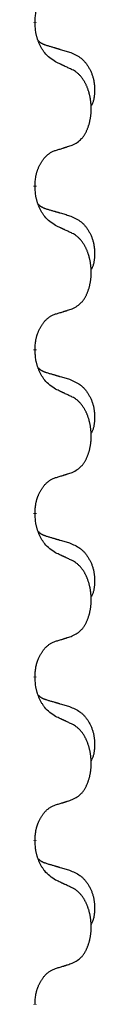
# Model space of a CAD drawing. Units: millimetres. Extents: x -328 to 627, y -291 to 352.
# Drawn here: x -220 to -219, y 183 to 202 of the extents above; entities that cross this region are included whole.
import ezdxf

# ---------------------------------------------------------------- set-up
doc = ezdxf.new("R2010")
doc.units = ezdxf.units.MM
doc.linetypes.add('SLD_Durchgehend', pattern=[0, 0, 0])
doc.layers.add('1', color=7, linetype='Continuous')

# ---------------------------------------------------------------- blocks, each defined once
blk = doc.blocks.new('588884928_F_0800_mm_Artikelnummer_588884931__3', base_point=(-477.5, 259.95))
at = {"color": 7, "linetype": 'SLD_Durchgehend', "const_width": 0.0625}
for points in [[(-220.418, 201.597), (-220.418, 201.582)], [(-220.418, 198.422), (-220.418, 198.407)], [(-220.418, 195.247), (-220.418, 195.232)], [(-220.418, 192.072), (-220.418, 192.057)], [(-220.418, 188.897), (-220.418, 188.882)], [(-220.418, 185.722), (-220.418, 185.707)], [(-220.418, 182.547), (-220.418, 182.532)]]:
    blk.add_lwpolyline(points, dxfattribs=at)
at = {"color": 7, "linetype": 'SLD_Durchgehend'}
for points, knots in [([(-220.418, 201.597), (-220.417, 201.628), (-220.413, 201.689), (-220.406, 201.758), (-220.397, 201.802), (-220.392, 201.823), (-220.387, 201.844), (-220.381, 201.864), (-220.375, 201.884), (-220.368, 201.903), (-220.361, 201.922), (-220.353, 201.943), (-220.343, 201.965), (-220.332, 201.989), (-220.32, 202.013), (-220.308, 202.035), (-220.295, 202.056), (-220.282, 202.076), (-220.268, 202.096), (-220.253, 202.117), (-220.235, 202.138), (-220.214, 202.161), (-220.193, 202.182), (-220.171, 202.202), (-220.148, 202.219), (-220.126, 202.235), (-220.103, 202.248), (-220.077, 202.262), (-220.049, 202.274), (-220.028, 202.281), (-220.018, 202.285)], [0, 0, 0, 0, 0.0921911, 0.1843821, 0.20591, 0.2274409, 0.2489766, 0.2705115, 0.2907895, 0.3110675, 0.3313472, 0.3516275, 0.3780441, 0.4044611, 0.4308749, 0.4572883, 0.4811357, 0.5049824, 0.5288358, 0.5526907, 0.5831984, 0.6137075, 0.6442319, 0.6747535, 0.7017613, 0.7287719, 0.7557302, 0.7826753, 0.8155538, 0.8484323, 0.8484323, 0.8484323, 0.8484323]), ([(-220.018, 200.825), (-220.056, 200.851), (-220.134, 200.901), (-220.207, 200.972), (-220.246, 201.023), (-220.261, 201.045), (-220.276, 201.067), (-220.29, 201.091), (-220.303, 201.116), (-220.317, 201.142), (-220.33, 201.169), (-220.341, 201.194), (-220.351, 201.218), (-220.359, 201.24), (-220.367, 201.263), (-220.375, 201.286), (-220.382, 201.31), (-220.388, 201.335), (-220.394, 201.359), (-220.404, 201.409), (-220.412, 201.483), (-220.416, 201.549), (-220.418, 201.582)], [0, 0, 0, 0, 0.1384339, 0.2768679, 0.3033597, 0.3298585, 0.3563872, 0.3829147, 0.4124908, 0.4420671, 0.4716312, 0.5011954, 0.5251621, 0.5491281, 0.5730953, 0.5970624, 0.6225046, 0.647948, 0.6733839, 0.6988157, 0.7982768, 0.8977379, 0.8977379, 0.8977379, 0.8977379]), ([(-220.355, 201.24), (-220.354, 201.239), (-220.354, 201.238), (-220.351, 201.236), (-220.347, 201.231), (-220.341, 201.226), (-220.335, 201.22), (-220.329, 201.215), (-220.322, 201.21), (-220.316, 201.205), (-220.309, 201.201), (-220.303, 201.197), (-220.296, 201.192), (-220.289, 201.189), (-220.282, 201.185), (-220.275, 201.181), (-220.268, 201.178), (-220.261, 201.174), (-220.254, 201.171), (-220.247, 201.168), (-220.239, 201.165), (-220.232, 201.162), (-220.225, 201.16), (-220.21, 201.154), (-220.187, 201.147), (-220.167, 201.141), (-220.156, 201.137)], [0, 0, 0, 0, 0.001845, 0.0036901, 0.0117985, 0.0199078, 0.0280202, 0.0361323, 0.0440497, 0.0519672, 0.0598837, 0.0678001, 0.0756537, 0.0835073, 0.0913611, 0.0992148, 0.1070839, 0.114953, 0.1228221, 0.1306911, 0.1386101, 0.1465292, 0.1544482, 0.1623671, 0.1943097, 0.2262522, 0.2262522, 0.2262522, 0.2262522]), ([(-220.156, 201.137), (-220.137, 201.132), (-220.099, 201.121), (-220.056, 201.108), (-220.027, 201.1), (-220.013, 201.095), (-219.999, 201.091), (-219.984, 201.087), (-219.97, 201.083), (-219.956, 201.079), (-219.941, 201.074), (-219.902, 201.063), (-219.837, 201.044), (-219.776, 201.026), (-219.746, 201.017)], [0, 0, 0, 0, 0.0597754, 0.1195507, 0.1344951, 0.1494396, 0.164384, 0.1793284, 0.1942733, 0.2092182, 0.2241631, 0.239108, 0.3332541, 0.4274002, 0.4274002, 0.4274002, 0.4274002]), ([(-219.746, 201.017), (-219.712, 201.002), (-219.643, 200.973), (-219.568, 200.931), (-219.523, 200.896), (-219.501, 200.877), (-219.48, 200.857), (-219.46, 200.835), (-219.441, 200.812), (-219.422, 200.788), (-219.404, 200.763), (-219.387, 200.738), (-219.371, 200.712), (-219.357, 200.685), (-219.343, 200.658), (-219.33, 200.63), (-219.318, 200.601), (-219.307, 200.572), (-219.298, 200.543), (-219.289, 200.513), (-219.282, 200.483), (-219.276, 200.453), (-219.271, 200.422), (-219.267, 200.392), (-219.264, 200.36), (-219.263, 200.329), (-219.262, 200.298), (-219.261, 200.266), (-219.262, 200.235), (-219.264, 200.204), (-219.267, 200.172), (-219.271, 200.141), (-219.276, 200.111), (-219.283, 200.081), (-219.292, 200.052), (-219.303, 200.023), (-219.317, 199.995), (-219.327, 199.976), (-219.332, 199.966)], [0, 0, 0, 0, 0.11248, 0.224961, 0.254186, 0.283426, 0.31271, 0.341991, 0.372448, 0.402906, 0.433349, 0.463793, 0.494366, 0.524938, 0.555513, 0.586088, 0.617098, 0.648109, 0.679115, 0.710121, 0.740923, 0.771725, 0.802531, 0.833337, 0.864673, 0.896008, 0.927346, 0.958685, 0.99012, 1.021553, 1.05301, 1.084467, 1.114994, 1.145525, 1.175982, 1.206419, 1.238567, 1.270714, 1.270714, 1.270714, 1.270714]), ([(-219.695, 200.674), (-219.717, 200.685), (-219.763, 200.706), (-219.812, 200.73), (-219.843, 200.744), (-219.854, 200.749), (-219.866, 200.755), (-219.878, 200.76), (-219.889, 200.766), (-219.901, 200.771), (-219.913, 200.777), (-219.936, 200.787), (-219.971, 200.804), (-220.002, 200.818), (-220.018, 200.825)], [0, 0, 0, 0, 0.0753711, 0.1507421, 0.1636224, 0.1765026, 0.1893829, 0.2022632, 0.215138, 0.2280128, 0.2408877, 0.2537625, 0.3052361, 0.3567097, 0.3567097, 0.3567097, 0.3567097]), ([(-219.695, 199.212), (-219.662, 199.229), (-219.596, 199.262), (-219.533, 199.315), (-219.498, 199.354), (-219.484, 199.372), (-219.471, 199.391), (-219.458, 199.411), (-219.445, 199.432), (-219.433, 199.454), (-219.421, 199.477), (-219.411, 199.5), (-219.401, 199.523), (-219.393, 199.545), (-219.384, 199.567), (-219.377, 199.59), (-219.369, 199.613), (-219.363, 199.638), (-219.356, 199.662), (-219.351, 199.688), (-219.346, 199.713), (-219.341, 199.74), (-219.337, 199.767), (-219.334, 199.794), (-219.331, 199.821), (-219.329, 199.849), (-219.328, 199.876), (-219.327, 199.903), (-219.327, 199.929), (-219.328, 199.954), (-219.329, 199.979), (-219.331, 200.004), (-219.333, 200.029), (-219.335, 200.054), (-219.338, 200.078), (-219.342, 200.102), (-219.346, 200.126), (-219.35, 200.15), (-219.355, 200.174), (-219.361, 200.197), (-219.367, 200.219), (-219.373, 200.241), (-219.38, 200.263), (-219.387, 200.285), (-219.395, 200.308), (-219.404, 200.33), (-219.413, 200.353), (-219.423, 200.374), (-219.433, 200.395), (-219.443, 200.415), (-219.454, 200.435), (-219.466, 200.456), (-219.481, 200.48), (-219.499, 200.505), (-219.517, 200.53), (-219.536, 200.553), (-219.555, 200.573), (-219.575, 200.592), (-219.595, 200.61), (-219.621, 200.631), (-219.654, 200.652), (-219.681, 200.667), (-219.695, 200.674)], [0, 0, 0, 0, 0.11048, 0.22096, 0.2438, 0.266649, 0.289537, 0.312423, 0.338182, 0.363942, 0.389684, 0.415425, 0.43907, 0.462713, 0.48636, 0.510006, 0.535335, 0.560664, 0.585992, 0.611321, 0.638238, 0.665155, 0.692074, 0.718994, 0.746736, 0.774479, 0.802219, 0.829959, 0.855068, 0.880178, 0.905288, 0.930398, 0.955063, 0.979727, 1.004391, 1.029055, 1.05317, 1.077286, 1.101401, 1.125516, 1.148415, 1.171313, 1.194212, 1.217111, 1.241338, 1.265564, 1.289789, 1.314014, 1.33646, 1.358905, 1.381354, 1.403803, 1.434509, 1.465215, 1.495942, 1.526667, 1.553727, 1.58079, 1.607802, 1.634803, 1.680601, 1.726399, 1.726399, 1.726399, 1.726399]), ([(-220.418, 198.422), (-220.417, 198.453), (-220.413, 198.514), (-220.406, 198.583), (-220.397, 198.627), (-220.392, 198.648), (-220.387, 198.669), (-220.381, 198.689), (-220.375, 198.709), (-220.368, 198.728), (-220.361, 198.747), (-220.353, 198.768), (-220.343, 198.79), (-220.332, 198.814), (-220.32, 198.838), (-220.308, 198.86), (-220.295, 198.881), (-220.282, 198.901), (-220.268, 198.921), (-220.253, 198.942), (-220.235, 198.963), (-220.214, 198.986), (-220.193, 199.007), (-220.171, 199.027), (-220.148, 199.044), (-220.126, 199.06), (-220.103, 199.073), (-220.077, 199.087), (-220.049, 199.099), (-220.028, 199.106), (-220.018, 199.11)], [0, 0, 0, 0, 0.0921911, 0.1843821, 0.20591, 0.2274409, 0.2489766, 0.2705115, 0.2907895, 0.3110675, 0.3313472, 0.3516275, 0.3780441, 0.4044611, 0.4308749, 0.4572883, 0.4811357, 0.5049824, 0.5288358, 0.5526907, 0.5831984, 0.6137075, 0.6442319, 0.6747535, 0.7017613, 0.7287719, 0.7557302, 0.7826753, 0.8155538, 0.8484323, 0.8484323, 0.8484323, 0.8484323]), ([(-220.018, 199.11), (-219.995, 199.117), (-219.948, 199.131), (-219.898, 199.146), (-219.868, 199.156), (-219.856, 199.16), (-219.845, 199.163), (-219.833, 199.167), (-219.821, 199.171), (-219.81, 199.174), (-219.798, 199.178), (-219.775, 199.186), (-219.741, 199.197), (-219.71, 199.207), (-219.695, 199.212)], [0, 0, 0, 0, 0.072467, 0.1449339, 0.1570396, 0.1691453, 0.181251, 0.1933566, 0.2054742, 0.2175917, 0.2297093, 0.2418268, 0.2903502, 0.3388736, 0.3388736, 0.3388736, 0.3388736]), ([(-220.018, 197.65), (-220.056, 197.676), (-220.134, 197.726), (-220.207, 197.797), (-220.246, 197.848), (-220.261, 197.87), (-220.276, 197.892), (-220.29, 197.916), (-220.303, 197.941), (-220.317, 197.967), (-220.33, 197.994), (-220.341, 198.019), (-220.351, 198.043), (-220.359, 198.065), (-220.367, 198.088), (-220.375, 198.111), (-220.382, 198.135), (-220.388, 198.16), (-220.394, 198.184), (-220.404, 198.234), (-220.412, 198.308), (-220.416, 198.374), (-220.418, 198.407)], [0, 0, 0, 0, 0.1384339, 0.2768679, 0.3033597, 0.3298585, 0.3563872, 0.3829147, 0.4124908, 0.4420671, 0.4716312, 0.5011954, 0.5251621, 0.5491281, 0.5730953, 0.5970624, 0.6225046, 0.647948, 0.6733839, 0.6988157, 0.7982768, 0.8977379, 0.8977379, 0.8977379, 0.8977379]), ([(-220.355, 198.065), (-220.354, 198.064), (-220.354, 198.063), (-220.351, 198.061), (-220.347, 198.056), (-220.341, 198.051), (-220.335, 198.045), (-220.329, 198.04), (-220.322, 198.035), (-220.316, 198.03), (-220.309, 198.026), (-220.303, 198.022), (-220.296, 198.017), (-220.289, 198.014), (-220.282, 198.01), (-220.275, 198.006), (-220.268, 198.003), (-220.261, 197.999), (-220.254, 197.996), (-220.247, 197.993), (-220.239, 197.99), (-220.232, 197.987), (-220.225, 197.985), (-220.21, 197.979), (-220.187, 197.972), (-220.167, 197.966), (-220.156, 197.962)], [0, 0, 0, 0, 0.001845, 0.0036901, 0.0117985, 0.0199078, 0.0280202, 0.0361323, 0.0440497, 0.0519672, 0.0598837, 0.0678001, 0.0756537, 0.0835073, 0.0913611, 0.0992148, 0.1070839, 0.114953, 0.1228221, 0.1306911, 0.1386101, 0.1465292, 0.1544482, 0.1623671, 0.1943097, 0.2262522, 0.2262522, 0.2262522, 0.2262522]), ([(-220.156, 197.962), (-220.137, 197.957), (-220.099, 197.946), (-220.056, 197.933), (-220.027, 197.925), (-220.013, 197.92), (-219.999, 197.916), (-219.984, 197.912), (-219.97, 197.908), (-219.956, 197.904), (-219.941, 197.899), (-219.902, 197.888), (-219.837, 197.869), (-219.776, 197.851), (-219.746, 197.842)], [0, 0, 0, 0, 0.0597754, 0.1195507, 0.1344951, 0.1494396, 0.164384, 0.1793284, 0.1942733, 0.2092182, 0.2241631, 0.239108, 0.3332541, 0.4274002, 0.4274002, 0.4274002, 0.4274002]), ([(-219.746, 197.842), (-219.712, 197.827), (-219.643, 197.798), (-219.568, 197.756), (-219.523, 197.721), (-219.501, 197.702), (-219.48, 197.682), (-219.46, 197.66), (-219.441, 197.637), (-219.422, 197.613), (-219.404, 197.588), (-219.387, 197.563), (-219.371, 197.537), (-219.357, 197.51), (-219.343, 197.483), (-219.33, 197.455), (-219.318, 197.426), (-219.307, 197.397), (-219.298, 197.368), (-219.289, 197.338), (-219.282, 197.308), (-219.276, 197.278), (-219.271, 197.247), (-219.267, 197.217), (-219.264, 197.185), (-219.263, 197.154), (-219.262, 197.123), (-219.261, 197.091), (-219.262, 197.06), (-219.264, 197.029), (-219.267, 196.997), (-219.271, 196.966), (-219.276, 196.936), (-219.283, 196.906), (-219.292, 196.877), (-219.303, 196.848), (-219.317, 196.82), (-219.327, 196.801), (-219.332, 196.791)], [0, 0, 0, 0, 0.11248, 0.224961, 0.254186, 0.283426, 0.31271, 0.341991, 0.372448, 0.402906, 0.433349, 0.463793, 0.494366, 0.524938, 0.555513, 0.586088, 0.617098, 0.648109, 0.679115, 0.710121, 0.740923, 0.771725, 0.802531, 0.833337, 0.864673, 0.896008, 0.927346, 0.958685, 0.99012, 1.021553, 1.05301, 1.084467, 1.114994, 1.145525, 1.175982, 1.206419, 1.238567, 1.270714, 1.270714, 1.270714, 1.270714]), ([(-219.695, 197.499), (-219.717, 197.51), (-219.763, 197.531), (-219.812, 197.555), (-219.843, 197.569), (-219.854, 197.574), (-219.866, 197.58), (-219.878, 197.585), (-219.889, 197.591), (-219.901, 197.596), (-219.913, 197.602), (-219.936, 197.612), (-219.971, 197.629), (-220.002, 197.643), (-220.018, 197.65)], [0, 0, 0, 0, 0.0753711, 0.1507421, 0.1636224, 0.1765026, 0.1893829, 0.2022632, 0.215138, 0.2280128, 0.2408877, 0.2537625, 0.3052361, 0.3567097, 0.3567097, 0.3567097, 0.3567097]), ([(-219.695, 196.037), (-219.662, 196.054), (-219.596, 196.087), (-219.533, 196.14), (-219.498, 196.179), (-219.484, 196.197), (-219.471, 196.216), (-219.458, 196.236), (-219.445, 196.257), (-219.433, 196.279), (-219.421, 196.302), (-219.411, 196.325), (-219.401, 196.348), (-219.393, 196.37), (-219.384, 196.392), (-219.377, 196.415), (-219.369, 196.438), (-219.363, 196.463), (-219.356, 196.487), (-219.351, 196.513), (-219.346, 196.538), (-219.341, 196.565), (-219.337, 196.592), (-219.334, 196.619), (-219.331, 196.646), (-219.329, 196.674), (-219.328, 196.701), (-219.327, 196.728), (-219.327, 196.754), (-219.328, 196.779), (-219.329, 196.804), (-219.331, 196.829), (-219.333, 196.854), (-219.335, 196.879), (-219.338, 196.903), (-219.342, 196.927), (-219.346, 196.951), (-219.35, 196.975), (-219.355, 196.999), (-219.361, 197.022), (-219.367, 197.044), (-219.373, 197.066), (-219.38, 197.088), (-219.387, 197.11), (-219.395, 197.133), (-219.404, 197.155), (-219.413, 197.178), (-219.423, 197.199), (-219.433, 197.22), (-219.443, 197.24), (-219.454, 197.26), (-219.466, 197.281), (-219.481, 197.305), (-219.499, 197.33), (-219.517, 197.355), (-219.536, 197.378), (-219.555, 197.398), (-219.575, 197.417), (-219.595, 197.435), (-219.621, 197.456), (-219.654, 197.477), (-219.681, 197.492), (-219.695, 197.499)], [0, 0, 0, 0, 0.11048, 0.22096, 0.2438, 0.266649, 0.289537, 0.312423, 0.338182, 0.363942, 0.389684, 0.415425, 0.43907, 0.462713, 0.48636, 0.510006, 0.535335, 0.560664, 0.585992, 0.611321, 0.638238, 0.665155, 0.692074, 0.718994, 0.746736, 0.774479, 0.802219, 0.829959, 0.855068, 0.880178, 0.905288, 0.930398, 0.955063, 0.979727, 1.004391, 1.029055, 1.05317, 1.077286, 1.101401, 1.125516, 1.148415, 1.171313, 1.194212, 1.217111, 1.241338, 1.265564, 1.289789, 1.314014, 1.33646, 1.358905, 1.381354, 1.403803, 1.434509, 1.465215, 1.495942, 1.526667, 1.553727, 1.58079, 1.607802, 1.634803, 1.680601, 1.726399, 1.726399, 1.726399, 1.726399]), ([(-220.018, 195.935), (-219.995, 195.942), (-219.948, 195.956), (-219.898, 195.971), (-219.868, 195.981), (-219.856, 195.985), (-219.845, 195.988), (-219.833, 195.992), (-219.821, 195.996), (-219.81, 195.999), (-219.798, 196.003), (-219.775, 196.011), (-219.741, 196.022), (-219.71, 196.032), (-219.695, 196.037)], [0, 0, 0, 0, 0.072467, 0.1449339, 0.1570396, 0.1691453, 0.181251, 0.1933566, 0.2054742, 0.2175917, 0.2297093, 0.2418268, 0.2903502, 0.3388736, 0.3388736, 0.3388736, 0.3388736]), ([(-220.418, 195.247), (-220.417, 195.278), (-220.413, 195.339), (-220.406, 195.408), (-220.397, 195.452), (-220.392, 195.473), (-220.387, 195.494), (-220.381, 195.514), (-220.375, 195.534), (-220.368, 195.553), (-220.361, 195.572), (-220.353, 195.593), (-220.343, 195.615), (-220.332, 195.639), (-220.32, 195.663), (-220.308, 195.685), (-220.295, 195.706), (-220.282, 195.726), (-220.268, 195.746), (-220.253, 195.767), (-220.235, 195.788), (-220.214, 195.811), (-220.193, 195.832), (-220.171, 195.852), (-220.148, 195.869), (-220.126, 195.885), (-220.103, 195.898), (-220.077, 195.912), (-220.049, 195.924), (-220.028, 195.931), (-220.018, 195.935)], [0, 0, 0, 0, 0.0921911, 0.1843821, 0.20591, 0.2274409, 0.2489766, 0.2705115, 0.2907895, 0.3110675, 0.3313472, 0.3516275, 0.3780441, 0.4044611, 0.4308749, 0.4572883, 0.4811357, 0.5049824, 0.5288358, 0.5526907, 0.5831984, 0.6137075, 0.6442319, 0.6747535, 0.7017613, 0.7287719, 0.7557302, 0.7826753, 0.8155538, 0.8484323, 0.8484323, 0.8484323, 0.8484323]), ([(-220.018, 194.475), (-220.056, 194.501), (-220.134, 194.551), (-220.207, 194.622), (-220.246, 194.673), (-220.261, 194.695), (-220.276, 194.717), (-220.29, 194.741), (-220.303, 194.766), (-220.317, 194.792), (-220.33, 194.819), (-220.341, 194.844), (-220.351, 194.868), (-220.359, 194.89), (-220.367, 194.913), (-220.375, 194.936), (-220.382, 194.96), (-220.388, 194.985), (-220.394, 195.009), (-220.404, 195.059), (-220.412, 195.133), (-220.416, 195.199), (-220.418, 195.232)], [0, 0, 0, 0, 0.1384339, 0.2768679, 0.3033597, 0.3298585, 0.3563872, 0.3829147, 0.4124908, 0.4420671, 0.4716312, 0.5011954, 0.5251621, 0.5491281, 0.5730953, 0.5970624, 0.6225046, 0.647948, 0.6733839, 0.6988157, 0.7982768, 0.8977379, 0.8977379, 0.8977379, 0.8977379]), ([(-220.355, 194.89), (-220.354, 194.889), (-220.354, 194.888), (-220.351, 194.886), (-220.347, 194.881), (-220.341, 194.876), (-220.335, 194.87), (-220.329, 194.865), (-220.322, 194.86), (-220.316, 194.855), (-220.309, 194.851), (-220.303, 194.847), (-220.296, 194.842), (-220.289, 194.839), (-220.282, 194.835), (-220.275, 194.831), (-220.268, 194.828), (-220.261, 194.824), (-220.254, 194.821), (-220.247, 194.818), (-220.239, 194.815), (-220.232, 194.812), (-220.225, 194.81), (-220.21, 194.804), (-220.187, 194.797), (-220.167, 194.791), (-220.156, 194.787)], [0, 0, 0, 0, 0.001845, 0.0036901, 0.0117985, 0.0199078, 0.0280202, 0.0361323, 0.0440497, 0.0519672, 0.0598837, 0.0678001, 0.0756537, 0.0835073, 0.0913611, 0.0992148, 0.1070839, 0.114953, 0.1228221, 0.1306911, 0.1386101, 0.1465292, 0.1544482, 0.1623671, 0.1943097, 0.2262522, 0.2262522, 0.2262522, 0.2262522]), ([(-220.156, 194.787), (-220.137, 194.782), (-220.099, 194.771), (-220.056, 194.758), (-220.027, 194.75), (-220.013, 194.745), (-219.999, 194.741), (-219.984, 194.737), (-219.97, 194.733), (-219.956, 194.729), (-219.941, 194.724), (-219.902, 194.713), (-219.837, 194.694), (-219.776, 194.676), (-219.746, 194.667)], [0, 0, 0, 0, 0.0597754, 0.1195507, 0.1344951, 0.1494396, 0.164384, 0.1793284, 0.1942733, 0.2092182, 0.2241631, 0.239108, 0.3332541, 0.4274002, 0.4274002, 0.4274002, 0.4274002]), ([(-219.746, 194.667), (-219.712, 194.652), (-219.643, 194.623), (-219.568, 194.581), (-219.523, 194.546), (-219.501, 194.527), (-219.48, 194.507), (-219.46, 194.485), (-219.441, 194.462), (-219.422, 194.438), (-219.404, 194.413), (-219.387, 194.388), (-219.371, 194.362), (-219.357, 194.335), (-219.343, 194.308), (-219.33, 194.28), (-219.318, 194.251), (-219.307, 194.222), (-219.298, 194.193), (-219.289, 194.163), (-219.282, 194.133), (-219.276, 194.103), (-219.271, 194.072), (-219.267, 194.042), (-219.264, 194.01), (-219.263, 193.979), (-219.262, 193.948), (-219.261, 193.916), (-219.262, 193.885), (-219.264, 193.854), (-219.267, 193.822), (-219.271, 193.791), (-219.276, 193.761), (-219.283, 193.731), (-219.292, 193.702), (-219.303, 193.673), (-219.317, 193.645), (-219.327, 193.626), (-219.332, 193.616)], [0, 0, 0, 0, 0.11248, 0.224961, 0.254186, 0.283426, 0.31271, 0.341991, 0.372448, 0.402906, 0.433349, 0.463793, 0.494366, 0.524938, 0.555513, 0.586088, 0.617098, 0.648109, 0.679115, 0.710121, 0.740923, 0.771725, 0.802531, 0.833337, 0.864673, 0.896008, 0.927346, 0.958685, 0.99012, 1.021553, 1.05301, 1.084467, 1.114994, 1.145525, 1.175982, 1.206419, 1.238567, 1.270714, 1.270714, 1.270714, 1.270714]), ([(-219.695, 194.324), (-219.717, 194.335), (-219.763, 194.356), (-219.812, 194.38), (-219.843, 194.394), (-219.854, 194.399), (-219.866, 194.405), (-219.878, 194.41), (-219.889, 194.416), (-219.901, 194.421), (-219.913, 194.427), (-219.936, 194.437), (-219.971, 194.454), (-220.002, 194.468), (-220.018, 194.475)], [0, 0, 0, 0, 0.0753711, 0.1507421, 0.1636224, 0.1765026, 0.1893829, 0.2022632, 0.215138, 0.2280128, 0.2408877, 0.2537625, 0.3052361, 0.3567097, 0.3567097, 0.3567097, 0.3567097]), ([(-219.695, 192.862), (-219.662, 192.879), (-219.596, 192.912), (-219.533, 192.965), (-219.498, 193.004), (-219.484, 193.022), (-219.471, 193.041), (-219.458, 193.061), (-219.445, 193.082), (-219.433, 193.104), (-219.421, 193.127), (-219.411, 193.15), (-219.401, 193.173), (-219.393, 193.195), (-219.384, 193.217), (-219.377, 193.24), (-219.369, 193.263), (-219.363, 193.288), (-219.356, 193.312), (-219.351, 193.338), (-219.346, 193.363), (-219.341, 193.39), (-219.337, 193.417), (-219.334, 193.444), (-219.331, 193.471), (-219.329, 193.499), (-219.328, 193.526), (-219.327, 193.553), (-219.327, 193.579), (-219.328, 193.604), (-219.329, 193.629), (-219.331, 193.654), (-219.333, 193.679), (-219.335, 193.704), (-219.338, 193.728), (-219.342, 193.752), (-219.346, 193.776), (-219.35, 193.8), (-219.355, 193.824), (-219.361, 193.847), (-219.367, 193.869), (-219.373, 193.891), (-219.38, 193.913), (-219.387, 193.935), (-219.395, 193.958), (-219.404, 193.98), (-219.413, 194.003), (-219.423, 194.024), (-219.433, 194.045), (-219.443, 194.065), (-219.454, 194.085), (-219.466, 194.106), (-219.481, 194.13), (-219.499, 194.155), (-219.517, 194.18), (-219.536, 194.203), (-219.555, 194.223), (-219.575, 194.242), (-219.595, 194.26), (-219.621, 194.281), (-219.654, 194.302), (-219.681, 194.317), (-219.695, 194.324)], [0, 0, 0, 0, 0.11048, 0.22096, 0.2438, 0.266649, 0.289537, 0.312423, 0.338182, 0.363942, 0.389684, 0.415425, 0.43907, 0.462713, 0.48636, 0.510006, 0.535335, 0.560664, 0.585992, 0.611321, 0.638238, 0.665155, 0.692074, 0.718994, 0.746736, 0.774479, 0.802219, 0.829959, 0.855068, 0.880178, 0.905288, 0.930398, 0.955063, 0.979727, 1.004391, 1.029055, 1.05317, 1.077286, 1.101401, 1.125516, 1.148415, 1.171313, 1.194212, 1.217111, 1.241338, 1.265564, 1.289789, 1.314014, 1.33646, 1.358905, 1.381354, 1.403803, 1.434509, 1.465215, 1.495942, 1.526667, 1.553727, 1.58079, 1.607802, 1.634803, 1.680601, 1.726399, 1.726399, 1.726399, 1.726399]), ([(-220.018, 192.76), (-219.995, 192.767), (-219.948, 192.781), (-219.898, 192.796), (-219.868, 192.806), (-219.856, 192.81), (-219.845, 192.813), (-219.833, 192.817), (-219.821, 192.821), (-219.81, 192.824), (-219.798, 192.828), (-219.775, 192.836), (-219.741, 192.847), (-219.71, 192.857), (-219.695, 192.862)], [0, 0, 0, 0, 0.072467, 0.1449339, 0.1570396, 0.1691453, 0.181251, 0.1933566, 0.2054742, 0.2175917, 0.2297093, 0.2418268, 0.2903502, 0.3388736, 0.3388736, 0.3388736, 0.3388736]), ([(-220.418, 192.072), (-220.417, 192.103), (-220.413, 192.164), (-220.406, 192.233), (-220.397, 192.277), (-220.392, 192.298), (-220.387, 192.319), (-220.381, 192.339), (-220.375, 192.359), (-220.368, 192.378), (-220.361, 192.397), (-220.353, 192.418), (-220.343, 192.44), (-220.332, 192.464), (-220.32, 192.488), (-220.308, 192.51), (-220.295, 192.531), (-220.282, 192.551), (-220.268, 192.571), (-220.253, 192.592), (-220.235, 192.613), (-220.214, 192.636), (-220.193, 192.657), (-220.171, 192.677), (-220.148, 192.694), (-220.126, 192.71), (-220.103, 192.723), (-220.077, 192.737), (-220.049, 192.749), (-220.028, 192.756), (-220.018, 192.76)], [0, 0, 0, 0, 0.0921911, 0.1843821, 0.20591, 0.2274409, 0.2489766, 0.2705115, 0.2907895, 0.3110675, 0.3313472, 0.3516275, 0.3780441, 0.4044611, 0.4308749, 0.4572883, 0.4811357, 0.5049824, 0.5288358, 0.5526907, 0.5831984, 0.6137075, 0.6442319, 0.6747535, 0.7017613, 0.7287719, 0.7557302, 0.7826753, 0.8155538, 0.8484323, 0.8484323, 0.8484323, 0.8484323]), ([(-220.018, 191.3), (-220.056, 191.326), (-220.134, 191.376), (-220.207, 191.447), (-220.246, 191.498), (-220.261, 191.52), (-220.276, 191.542), (-220.29, 191.566), (-220.303, 191.591), (-220.317, 191.617), (-220.33, 191.644), (-220.341, 191.669), (-220.351, 191.693), (-220.359, 191.715), (-220.367, 191.738), (-220.375, 191.761), (-220.382, 191.785), (-220.388, 191.81), (-220.394, 191.834), (-220.404, 191.884), (-220.412, 191.958), (-220.416, 192.024), (-220.418, 192.057)], [0, 0, 0, 0, 0.1384339, 0.2768679, 0.3033597, 0.3298585, 0.3563872, 0.3829147, 0.4124908, 0.4420671, 0.4716312, 0.5011954, 0.5251621, 0.5491281, 0.5730953, 0.5970624, 0.6225046, 0.647948, 0.6733839, 0.6988157, 0.7982768, 0.8977379, 0.8977379, 0.8977379, 0.8977379]), ([(-220.355, 191.715), (-220.354, 191.714), (-220.354, 191.713), (-220.351, 191.711), (-220.347, 191.706), (-220.341, 191.701), (-220.335, 191.695), (-220.329, 191.69), (-220.322, 191.685), (-220.316, 191.68), (-220.309, 191.676), (-220.303, 191.672), (-220.296, 191.667), (-220.289, 191.664), (-220.282, 191.66), (-220.275, 191.656), (-220.268, 191.653), (-220.261, 191.649), (-220.254, 191.646), (-220.247, 191.643), (-220.239, 191.64), (-220.232, 191.637), (-220.225, 191.635), (-220.21, 191.629), (-220.187, 191.622), (-220.167, 191.616), (-220.156, 191.612)], [0, 0, 0, 0, 0.001845, 0.0036901, 0.0117985, 0.0199078, 0.0280202, 0.0361323, 0.0440497, 0.0519672, 0.0598837, 0.0678001, 0.0756537, 0.0835073, 0.0913611, 0.0992148, 0.1070839, 0.114953, 0.1228221, 0.1306911, 0.1386101, 0.1465292, 0.1544482, 0.1623671, 0.1943097, 0.2262522, 0.2262522, 0.2262522, 0.2262522]), ([(-220.156, 191.612), (-220.137, 191.607), (-220.099, 191.596), (-220.056, 191.583), (-220.027, 191.575), (-220.013, 191.57), (-219.999, 191.566), (-219.984, 191.562), (-219.97, 191.558), (-219.956, 191.554), (-219.941, 191.549), (-219.902, 191.538), (-219.837, 191.519), (-219.776, 191.501), (-219.746, 191.492)], [0, 0, 0, 0, 0.0597754, 0.1195507, 0.1344951, 0.1494396, 0.164384, 0.1793284, 0.1942733, 0.2092182, 0.2241631, 0.239108, 0.3332541, 0.4274002, 0.4274002, 0.4274002, 0.4274002]), ([(-219.746, 191.492), (-219.712, 191.477), (-219.643, 191.448), (-219.568, 191.406), (-219.523, 191.371), (-219.501, 191.352), (-219.48, 191.332), (-219.46, 191.31), (-219.441, 191.287), (-219.422, 191.263), (-219.404, 191.238), (-219.387, 191.213), (-219.371, 191.187), (-219.357, 191.16), (-219.343, 191.133), (-219.33, 191.105), (-219.318, 191.076), (-219.307, 191.047), (-219.298, 191.018), (-219.289, 190.988), (-219.282, 190.958), (-219.276, 190.928), (-219.271, 190.897), (-219.267, 190.867), (-219.264, 190.835), (-219.263, 190.804), (-219.262, 190.773), (-219.261, 190.741), (-219.262, 190.71), (-219.264, 190.679), (-219.267, 190.647), (-219.271, 190.616), (-219.276, 190.586), (-219.283, 190.556), (-219.292, 190.527), (-219.303, 190.498), (-219.317, 190.47), (-219.327, 190.451), (-219.332, 190.441)], [0, 0, 0, 0, 0.11248, 0.224961, 0.254186, 0.283426, 0.31271, 0.341991, 0.372448, 0.402906, 0.433349, 0.463793, 0.494366, 0.524938, 0.555513, 0.586088, 0.617098, 0.648109, 0.679115, 0.710121, 0.740923, 0.771725, 0.802531, 0.833337, 0.864673, 0.896008, 0.927346, 0.958685, 0.99012, 1.021553, 1.05301, 1.084467, 1.114994, 1.145525, 1.175982, 1.206419, 1.238567, 1.270714, 1.270714, 1.270714, 1.270714]), ([(-219.695, 191.149), (-219.717, 191.16), (-219.763, 191.181), (-219.812, 191.205), (-219.843, 191.219), (-219.854, 191.224), (-219.866, 191.23), (-219.878, 191.235), (-219.889, 191.241), (-219.901, 191.246), (-219.913, 191.252), (-219.936, 191.262), (-219.971, 191.279), (-220.002, 191.293), (-220.018, 191.3)], [0, 0, 0, 0, 0.0753711, 0.1507421, 0.1636224, 0.1765026, 0.1893829, 0.2022632, 0.215138, 0.2280128, 0.2408877, 0.2537625, 0.3052361, 0.3567097, 0.3567097, 0.3567097, 0.3567097]), ([(-219.695, 189.687), (-219.662, 189.704), (-219.596, 189.737), (-219.533, 189.79), (-219.498, 189.829), (-219.484, 189.847), (-219.471, 189.866), (-219.458, 189.886), (-219.445, 189.907), (-219.433, 189.929), (-219.421, 189.952), (-219.411, 189.975), (-219.401, 189.998), (-219.393, 190.02), (-219.384, 190.042), (-219.377, 190.065), (-219.369, 190.088), (-219.363, 190.113), (-219.356, 190.137), (-219.351, 190.163), (-219.346, 190.188), (-219.341, 190.215), (-219.337, 190.242), (-219.334, 190.269), (-219.331, 190.296), (-219.329, 190.324), (-219.328, 190.351), (-219.327, 190.378), (-219.327, 190.404), (-219.328, 190.429), (-219.329, 190.454), (-219.331, 190.479), (-219.333, 190.504), (-219.335, 190.529), (-219.338, 190.553), (-219.342, 190.577), (-219.346, 190.601), (-219.35, 190.625), (-219.355, 190.649), (-219.361, 190.672), (-219.367, 190.694), (-219.373, 190.716), (-219.38, 190.738), (-219.387, 190.76), (-219.395, 190.783), (-219.404, 190.805), (-219.413, 190.828), (-219.423, 190.849), (-219.433, 190.87), (-219.443, 190.89), (-219.454, 190.91), (-219.466, 190.931), (-219.481, 190.955), (-219.499, 190.98), (-219.517, 191.005), (-219.536, 191.028), (-219.555, 191.048), (-219.575, 191.067), (-219.595, 191.085), (-219.621, 191.106), (-219.654, 191.127), (-219.681, 191.142), (-219.695, 191.149)], [0, 0, 0, 0, 0.11048, 0.22096, 0.2438, 0.266649, 0.289537, 0.312423, 0.338182, 0.363942, 0.389684, 0.415425, 0.43907, 0.462713, 0.48636, 0.510006, 0.535335, 0.560664, 0.585992, 0.611321, 0.638238, 0.665155, 0.692074, 0.718994, 0.746736, 0.774479, 0.802219, 0.829959, 0.855068, 0.880178, 0.905288, 0.930398, 0.955063, 0.979727, 1.004391, 1.029055, 1.05317, 1.077286, 1.101401, 1.125516, 1.148415, 1.171313, 1.194212, 1.217111, 1.241338, 1.265564, 1.289789, 1.314014, 1.33646, 1.358905, 1.381354, 1.403803, 1.434509, 1.465215, 1.495942, 1.526667, 1.553727, 1.58079, 1.607802, 1.634803, 1.680601, 1.726399, 1.726399, 1.726399, 1.726399]), ([(-220.418, 188.897), (-220.417, 188.928), (-220.413, 188.989), (-220.406, 189.058), (-220.397, 189.102), (-220.392, 189.123), (-220.387, 189.144), (-220.381, 189.164), (-220.375, 189.184), (-220.368, 189.203), (-220.361, 189.222), (-220.353, 189.243), (-220.343, 189.265), (-220.332, 189.289), (-220.32, 189.313), (-220.308, 189.335), (-220.295, 189.356), (-220.282, 189.376), (-220.268, 189.396), (-220.253, 189.417), (-220.235, 189.438), (-220.214, 189.461), (-220.193, 189.482), (-220.171, 189.502), (-220.148, 189.519), (-220.126, 189.535), (-220.103, 189.548), (-220.077, 189.562), (-220.049, 189.574), (-220.028, 189.581), (-220.018, 189.585)], [0, 0, 0, 0, 0.0921911, 0.1843821, 0.20591, 0.2274409, 0.2489766, 0.2705115, 0.2907895, 0.3110675, 0.3313472, 0.3516275, 0.3780441, 0.4044611, 0.4308749, 0.4572883, 0.4811357, 0.5049824, 0.5288358, 0.5526907, 0.5831984, 0.6137075, 0.6442319, 0.6747535, 0.7017613, 0.7287719, 0.7557302, 0.7826753, 0.8155538, 0.8484323, 0.8484323, 0.8484323, 0.8484323]), ([(-220.018, 189.585), (-219.995, 189.592), (-219.948, 189.606), (-219.898, 189.621), (-219.868, 189.631), (-219.856, 189.635), (-219.845, 189.638), (-219.833, 189.642), (-219.821, 189.646), (-219.81, 189.649), (-219.798, 189.653), (-219.775, 189.661), (-219.741, 189.672), (-219.71, 189.682), (-219.695, 189.687)], [0, 0, 0, 0, 0.072467, 0.1449339, 0.1570396, 0.1691453, 0.181251, 0.1933566, 0.2054742, 0.2175917, 0.2297093, 0.2418268, 0.2903502, 0.3388736, 0.3388736, 0.3388736, 0.3388736]), ([(-220.018, 188.125), (-220.056, 188.151), (-220.134, 188.201), (-220.207, 188.272), (-220.246, 188.323), (-220.261, 188.345), (-220.276, 188.367), (-220.29, 188.391), (-220.303, 188.416), (-220.317, 188.442), (-220.33, 188.469), (-220.341, 188.494), (-220.351, 188.518), (-220.359, 188.54), (-220.367, 188.563), (-220.375, 188.586), (-220.382, 188.61), (-220.388, 188.635), (-220.394, 188.659), (-220.404, 188.709), (-220.412, 188.783), (-220.416, 188.849), (-220.418, 188.882)], [0, 0, 0, 0, 0.1384339, 0.2768679, 0.3033597, 0.3298585, 0.3563872, 0.3829147, 0.4124908, 0.4420671, 0.4716312, 0.5011954, 0.5251621, 0.5491281, 0.5730953, 0.5970624, 0.6225046, 0.647948, 0.6733839, 0.6988157, 0.7982768, 0.8977379, 0.8977379, 0.8977379, 0.8977379]), ([(-220.355, 188.54), (-220.354, 188.539), (-220.354, 188.538), (-220.351, 188.536), (-220.347, 188.531), (-220.341, 188.526), (-220.335, 188.52), (-220.329, 188.515), (-220.322, 188.51), (-220.316, 188.505), (-220.309, 188.501), (-220.303, 188.497), (-220.296, 188.492), (-220.289, 188.489), (-220.282, 188.485), (-220.275, 188.481), (-220.268, 188.478), (-220.261, 188.474), (-220.254, 188.471), (-220.247, 188.468), (-220.239, 188.465), (-220.232, 188.462), (-220.225, 188.46), (-220.21, 188.454), (-220.187, 188.447), (-220.167, 188.441), (-220.156, 188.437)], [0, 0, 0, 0, 0.001845, 0.0036901, 0.0117985, 0.0199078, 0.0280202, 0.0361323, 0.0440497, 0.0519672, 0.0598837, 0.0678001, 0.0756537, 0.0835073, 0.0913611, 0.0992148, 0.1070839, 0.114953, 0.1228221, 0.1306911, 0.1386101, 0.1465292, 0.1544482, 0.1623671, 0.1943097, 0.2262522, 0.2262522, 0.2262522, 0.2262522]), ([(-220.156, 188.437), (-220.137, 188.432), (-220.099, 188.421), (-220.056, 188.408), (-220.027, 188.4), (-220.013, 188.395), (-219.999, 188.391), (-219.984, 188.387), (-219.97, 188.383), (-219.956, 188.379), (-219.941, 188.374), (-219.902, 188.363), (-219.837, 188.344), (-219.776, 188.326), (-219.746, 188.317)], [0, 0, 0, 0, 0.0597754, 0.1195507, 0.1344951, 0.1494396, 0.164384, 0.1793284, 0.1942733, 0.2092182, 0.2241631, 0.239108, 0.3332541, 0.4274002, 0.4274002, 0.4274002, 0.4274002]), ([(-219.746, 188.317), (-219.712, 188.302), (-219.643, 188.273), (-219.568, 188.231), (-219.523, 188.196), (-219.501, 188.177), (-219.48, 188.157), (-219.46, 188.135), (-219.441, 188.112), (-219.422, 188.088), (-219.404, 188.063), (-219.387, 188.038), (-219.371, 188.012), (-219.357, 187.985), (-219.343, 187.958), (-219.33, 187.93), (-219.318, 187.901), (-219.307, 187.872), (-219.298, 187.843), (-219.289, 187.813), (-219.282, 187.783), (-219.276, 187.753), (-219.271, 187.722), (-219.267, 187.692), (-219.264, 187.66), (-219.263, 187.629), (-219.262, 187.598), (-219.261, 187.566), (-219.262, 187.535), (-219.264, 187.504), (-219.267, 187.472), (-219.271, 187.441), (-219.276, 187.411), (-219.283, 187.381), (-219.292, 187.352), (-219.303, 187.323), (-219.317, 187.295), (-219.327, 187.276), (-219.332, 187.266)], [0, 0, 0, 0, 0.11248, 0.224961, 0.254186, 0.283426, 0.31271, 0.341991, 0.372448, 0.402906, 0.433349, 0.463793, 0.494366, 0.524938, 0.555513, 0.586088, 0.617098, 0.648109, 0.679115, 0.710121, 0.740923, 0.771725, 0.802531, 0.833337, 0.864673, 0.896008, 0.927346, 0.958685, 0.99012, 1.021553, 1.05301, 1.084467, 1.114994, 1.145525, 1.175982, 1.206419, 1.238567, 1.270714, 1.270714, 1.270714, 1.270714]), ([(-219.695, 187.974), (-219.717, 187.985), (-219.763, 188.006), (-219.812, 188.03), (-219.843, 188.044), (-219.854, 188.049), (-219.866, 188.055), (-219.878, 188.06), (-219.889, 188.066), (-219.901, 188.071), (-219.913, 188.077), (-219.936, 188.087), (-219.971, 188.104), (-220.002, 188.118), (-220.018, 188.125)], [0, 0, 0, 0, 0.0753711, 0.1507421, 0.1636224, 0.1765026, 0.1893829, 0.2022632, 0.215138, 0.2280128, 0.2408877, 0.2537625, 0.3052361, 0.3567097, 0.3567097, 0.3567097, 0.3567097]), ([(-219.695, 186.512), (-219.662, 186.529), (-219.596, 186.562), (-219.533, 186.615), (-219.498, 186.654), (-219.484, 186.672), (-219.471, 186.691), (-219.458, 186.711), (-219.445, 186.732), (-219.433, 186.754), (-219.421, 186.777), (-219.411, 186.8), (-219.401, 186.823), (-219.393, 186.845), (-219.384, 186.867), (-219.377, 186.89), (-219.369, 186.913), (-219.363, 186.938), (-219.356, 186.962), (-219.351, 186.988), (-219.346, 187.013), (-219.341, 187.04), (-219.337, 187.067), (-219.334, 187.094), (-219.331, 187.121), (-219.329, 187.149), (-219.328, 187.176), (-219.327, 187.203), (-219.327, 187.229), (-219.328, 187.254), (-219.329, 187.279), (-219.331, 187.304), (-219.333, 187.329), (-219.335, 187.354), (-219.338, 187.378), (-219.342, 187.402), (-219.346, 187.426), (-219.35, 187.45), (-219.355, 187.474), (-219.361, 187.497), (-219.367, 187.519), (-219.373, 187.541), (-219.38, 187.563), (-219.387, 187.585), (-219.395, 187.608), (-219.404, 187.63), (-219.413, 187.653), (-219.423, 187.674), (-219.433, 187.695), (-219.443, 187.715), (-219.454, 187.735), (-219.466, 187.756), (-219.481, 187.78), (-219.499, 187.805), (-219.517, 187.83), (-219.536, 187.853), (-219.555, 187.873), (-219.575, 187.892), (-219.595, 187.91), (-219.621, 187.931), (-219.654, 187.952), (-219.681, 187.967), (-219.695, 187.974)], [0, 0, 0, 0, 0.11048, 0.22096, 0.2438, 0.266649, 0.289537, 0.312423, 0.338182, 0.363942, 0.389684, 0.415425, 0.43907, 0.462713, 0.48636, 0.510006, 0.535335, 0.560664, 0.585992, 0.611321, 0.638238, 0.665155, 0.692074, 0.718994, 0.746736, 0.774479, 0.802219, 0.829959, 0.855068, 0.880178, 0.905288, 0.930398, 0.955063, 0.979727, 1.004391, 1.029055, 1.05317, 1.077286, 1.101401, 1.125516, 1.148415, 1.171313, 1.194212, 1.217111, 1.241338, 1.265564, 1.289789, 1.314014, 1.33646, 1.358905, 1.381354, 1.403803, 1.434509, 1.465215, 1.495942, 1.526667, 1.553727, 1.58079, 1.607802, 1.634803, 1.680601, 1.726399, 1.726399, 1.726399, 1.726399]), ([(-220.018, 186.41), (-219.995, 186.417), (-219.948, 186.431), (-219.898, 186.446), (-219.868, 186.456), (-219.856, 186.46), (-219.845, 186.463), (-219.833, 186.467), (-219.821, 186.471), (-219.81, 186.474), (-219.798, 186.478), (-219.775, 186.486), (-219.741, 186.497), (-219.71, 186.507), (-219.695, 186.512)], [0, 0, 0, 0, 0.072467, 0.1449339, 0.1570396, 0.1691453, 0.181251, 0.1933566, 0.2054742, 0.2175917, 0.2297093, 0.2418268, 0.2903502, 0.3388736, 0.3388736, 0.3388736, 0.3388736]), ([(-220.418, 185.722), (-220.417, 185.753), (-220.413, 185.814), (-220.406, 185.883), (-220.397, 185.927), (-220.392, 185.948), (-220.387, 185.969), (-220.381, 185.989), (-220.375, 186.009), (-220.368, 186.028), (-220.361, 186.047), (-220.353, 186.068), (-220.343, 186.09), (-220.332, 186.114), (-220.32, 186.138), (-220.308, 186.16), (-220.295, 186.181), (-220.282, 186.201), (-220.268, 186.221), (-220.253, 186.242), (-220.235, 186.263), (-220.214, 186.286), (-220.193, 186.307), (-220.171, 186.327), (-220.148, 186.344), (-220.126, 186.36), (-220.103, 186.373), (-220.077, 186.387), (-220.049, 186.399), (-220.028, 186.406), (-220.018, 186.41)], [0, 0, 0, 0, 0.0921911, 0.1843821, 0.20591, 0.2274409, 0.2489766, 0.2705115, 0.2907895, 0.3110675, 0.3313472, 0.3516275, 0.3780441, 0.4044611, 0.4308749, 0.4572883, 0.4811357, 0.5049824, 0.5288358, 0.5526907, 0.5831984, 0.6137075, 0.6442319, 0.6747535, 0.7017613, 0.7287719, 0.7557302, 0.7826753, 0.8155538, 0.8484323, 0.8484323, 0.8484323, 0.8484323]), ([(-220.018, 184.95), (-220.056, 184.976), (-220.134, 185.026), (-220.207, 185.097), (-220.246, 185.148), (-220.261, 185.17), (-220.276, 185.192), (-220.29, 185.216), (-220.303, 185.241), (-220.317, 185.267), (-220.33, 185.294), (-220.341, 185.319), (-220.351, 185.343), (-220.359, 185.365), (-220.367, 185.388), (-220.375, 185.411), (-220.382, 185.435), (-220.388, 185.46), (-220.394, 185.484), (-220.404, 185.534), (-220.412, 185.608), (-220.416, 185.674), (-220.418, 185.707)], [0, 0, 0, 0, 0.1384339, 0.2768679, 0.3033597, 0.3298585, 0.3563872, 0.3829147, 0.4124908, 0.4420671, 0.4716312, 0.5011954, 0.5251621, 0.5491281, 0.5730953, 0.5970624, 0.6225046, 0.647948, 0.6733839, 0.6988157, 0.7982768, 0.8977379, 0.8977379, 0.8977379, 0.8977379]), ([(-220.355, 185.365), (-220.354, 185.364), (-220.354, 185.363), (-220.351, 185.361), (-220.347, 185.356), (-220.341, 185.351), (-220.335, 185.345), (-220.329, 185.34), (-220.322, 185.335), (-220.316, 185.33), (-220.309, 185.326), (-220.303, 185.322), (-220.296, 185.317), (-220.289, 185.314), (-220.282, 185.31), (-220.275, 185.306), (-220.268, 185.303), (-220.261, 185.299), (-220.254, 185.296), (-220.247, 185.293), (-220.239, 185.29), (-220.232, 185.287), (-220.225, 185.285), (-220.21, 185.279), (-220.187, 185.272), (-220.167, 185.266), (-220.156, 185.262)], [0, 0, 0, 0, 0.001845, 0.0036901, 0.0117985, 0.0199078, 0.0280202, 0.0361323, 0.0440497, 0.0519672, 0.0598837, 0.0678001, 0.0756537, 0.0835073, 0.0913611, 0.0992148, 0.1070839, 0.114953, 0.1228221, 0.1306911, 0.1386101, 0.1465292, 0.1544482, 0.1623671, 0.1943097, 0.2262522, 0.2262522, 0.2262522, 0.2262522]), ([(-220.156, 185.262), (-220.137, 185.257), (-220.099, 185.246), (-220.056, 185.233), (-220.027, 185.225), (-220.013, 185.22), (-219.999, 185.216), (-219.984, 185.212), (-219.97, 185.208), (-219.956, 185.204), (-219.941, 185.199), (-219.902, 185.188), (-219.837, 185.169), (-219.776, 185.151), (-219.746, 185.142)], [0, 0, 0, 0, 0.0597754, 0.1195507, 0.1344951, 0.1494396, 0.164384, 0.1793284, 0.1942733, 0.2092182, 0.2241631, 0.239108, 0.3332541, 0.4274002, 0.4274002, 0.4274002, 0.4274002]), ([(-219.746, 185.142), (-219.712, 185.127), (-219.643, 185.098), (-219.568, 185.056), (-219.523, 185.021), (-219.501, 185.002), (-219.48, 184.982), (-219.46, 184.96), (-219.441, 184.937), (-219.422, 184.913), (-219.404, 184.888), (-219.387, 184.863), (-219.371, 184.837), (-219.357, 184.81), (-219.343, 184.783), (-219.33, 184.755), (-219.318, 184.726), (-219.307, 184.697), (-219.298, 184.668), (-219.289, 184.638), (-219.282, 184.608), (-219.276, 184.578), (-219.271, 184.547), (-219.267, 184.517), (-219.264, 184.485), (-219.263, 184.454), (-219.262, 184.423), (-219.261, 184.391), (-219.262, 184.36), (-219.264, 184.329), (-219.267, 184.297), (-219.271, 184.266), (-219.276, 184.236), (-219.283, 184.206), (-219.292, 184.177), (-219.303, 184.148), (-219.317, 184.12), (-219.327, 184.101), (-219.332, 184.091)], [0, 0, 0, 0, 0.11248, 0.224961, 0.254186, 0.283426, 0.31271, 0.341991, 0.372448, 0.402906, 0.433349, 0.463793, 0.494366, 0.524938, 0.555513, 0.586088, 0.617098, 0.648109, 0.679115, 0.710121, 0.740923, 0.771725, 0.802531, 0.833337, 0.864673, 0.896008, 0.927346, 0.958685, 0.99012, 1.021553, 1.05301, 1.084467, 1.114994, 1.145525, 1.175982, 1.206419, 1.238567, 1.270714, 1.270714, 1.270714, 1.270714]), ([(-219.695, 184.799), (-219.717, 184.81), (-219.763, 184.831), (-219.812, 184.855), (-219.843, 184.869), (-219.854, 184.874), (-219.866, 184.88), (-219.878, 184.885), (-219.889, 184.891), (-219.901, 184.896), (-219.913, 184.902), (-219.936, 184.912), (-219.971, 184.929), (-220.002, 184.943), (-220.018, 184.95)], [0, 0, 0, 0, 0.0753711, 0.1507421, 0.1636224, 0.1765026, 0.1893829, 0.2022632, 0.215138, 0.2280128, 0.2408877, 0.2537625, 0.3052361, 0.3567097, 0.3567097, 0.3567097, 0.3567097]), ([(-219.695, 183.337), (-219.662, 183.354), (-219.596, 183.387), (-219.533, 183.44), (-219.498, 183.479), (-219.484, 183.497), (-219.471, 183.516), (-219.458, 183.536), (-219.445, 183.557), (-219.433, 183.579), (-219.421, 183.602), (-219.411, 183.625), (-219.401, 183.648), (-219.393, 183.67), (-219.384, 183.692), (-219.377, 183.715), (-219.369, 183.738), (-219.363, 183.763), (-219.356, 183.787), (-219.351, 183.813), (-219.346, 183.838), (-219.341, 183.865), (-219.337, 183.892), (-219.334, 183.919), (-219.331, 183.946), (-219.329, 183.974), (-219.328, 184.001), (-219.327, 184.028), (-219.327, 184.054), (-219.328, 184.079), (-219.329, 184.104), (-219.331, 184.129), (-219.333, 184.154), (-219.335, 184.179), (-219.338, 184.203), (-219.342, 184.227), (-219.346, 184.251), (-219.35, 184.275), (-219.355, 184.299), (-219.361, 184.322), (-219.367, 184.344), (-219.373, 184.366), (-219.38, 184.388), (-219.387, 184.41), (-219.395, 184.433), (-219.404, 184.455), (-219.413, 184.478), (-219.423, 184.499), (-219.433, 184.52), (-219.443, 184.54), (-219.454, 184.56), (-219.466, 184.581), (-219.481, 184.605), (-219.499, 184.63), (-219.517, 184.655), (-219.536, 184.678), (-219.555, 184.698), (-219.575, 184.717), (-219.595, 184.735), (-219.621, 184.756), (-219.654, 184.777), (-219.681, 184.792), (-219.695, 184.799)], [0, 0, 0, 0, 0.11048, 0.22096, 0.2438, 0.266649, 0.289537, 0.312423, 0.338182, 0.363942, 0.389684, 0.415425, 0.43907, 0.462713, 0.48636, 0.510006, 0.535335, 0.560664, 0.585992, 0.611321, 0.638238, 0.665155, 0.692074, 0.718994, 0.746736, 0.774479, 0.802219, 0.829959, 0.855068, 0.880178, 0.905288, 0.930398, 0.955063, 0.979727, 1.004391, 1.029055, 1.05317, 1.077286, 1.101401, 1.125516, 1.148415, 1.171313, 1.194212, 1.217111, 1.241338, 1.265564, 1.289789, 1.314014, 1.33646, 1.358905, 1.381354, 1.403803, 1.434509, 1.465215, 1.495942, 1.526667, 1.553727, 1.58079, 1.607802, 1.634803, 1.680601, 1.726399, 1.726399, 1.726399, 1.726399]), ([(-220.418, 182.547), (-220.417, 182.578), (-220.413, 182.639), (-220.406, 182.708), (-220.397, 182.752), (-220.392, 182.773), (-220.387, 182.794), (-220.381, 182.814), (-220.375, 182.834), (-220.368, 182.853), (-220.361, 182.872), (-220.353, 182.893), (-220.343, 182.915), (-220.332, 182.939), (-220.32, 182.963), (-220.308, 182.985), (-220.295, 183.006), (-220.282, 183.026), (-220.268, 183.046), (-220.253, 183.067), (-220.235, 183.088), (-220.214, 183.111), (-220.193, 183.132), (-220.171, 183.152), (-220.148, 183.169), (-220.126, 183.185), (-220.103, 183.198), (-220.077, 183.212), (-220.049, 183.224), (-220.028, 183.231), (-220.018, 183.235)], [0, 0, 0, 0, 0.0921911, 0.1843821, 0.20591, 0.2274409, 0.2489766, 0.2705115, 0.2907895, 0.3110675, 0.3313472, 0.3516275, 0.3780441, 0.4044611, 0.4308749, 0.4572883, 0.4811357, 0.5049824, 0.5288358, 0.5526907, 0.5831984, 0.6137075, 0.6442319, 0.6747535, 0.7017613, 0.7287719, 0.7557302, 0.7826753, 0.8155538, 0.8484323, 0.8484323, 0.8484323, 0.8484323]), ([(-220.018, 183.235), (-219.995, 183.242), (-219.948, 183.256), (-219.898, 183.271), (-219.868, 183.281), (-219.856, 183.285), (-219.845, 183.288), (-219.833, 183.292), (-219.821, 183.296), (-219.81, 183.299), (-219.798, 183.303), (-219.775, 183.311), (-219.741, 183.322), (-219.71, 183.332), (-219.695, 183.337)], [0, 0, 0, 0, 0.072467, 0.1449339, 0.1570396, 0.1691453, 0.181251, 0.1933566, 0.2054742, 0.2175917, 0.2297093, 0.2418268, 0.2903502, 0.3388736, 0.3388736, 0.3388736, 0.3388736])]:
    blk.add_open_spline(points, degree=3, knots=knots, dxfattribs=at)
blk = doc.blocks.new('588884928_F_0800_mm_Artikelnummer_588884931__4', base_point=(-477.5, 259.95))
blk.add_blockref('588884928_F_0800_mm_Artikelnummer_588884931__3', (-477.5, 259.95))
blk = doc.blocks.new('Bgr_HL50FF__7', base_point=(-477.5, 117.75))
blk.add_blockref('588884928_F_0800_mm_Artikelnummer_588884931__4', (-477.5, 259.95))
blk = doc.blocks.new('Vordans1', base_point=(-27.5, 204.15))
blk.add_blockref('Bgr_HL50FF__7', (-477.5, 117.75))
blk = doc.blocks.new('1__8', base_point=(289.625, -285))
blk.add_blockref('Vordans1', (-27.5, 204.15))
blk = doc.blocks.new('HL50FF-vorderansicht', base_point=(289.625, -285))
at = {"layer": '1'}
blk.add_blockref('1__8', (289.625, -285), dxfattribs=at)
blk = doc.blocks.new('HL50FF_0_3D')
blk.add_blockref('HL50FF-vorderansicht', (289.625, -285))

msp = doc.modelspace()

# ---------------------------------------------------------------- block references
msp.add_blockref('HL50FF_0_3D', (0, 0))

doc.saveas('drawing.dxf')
